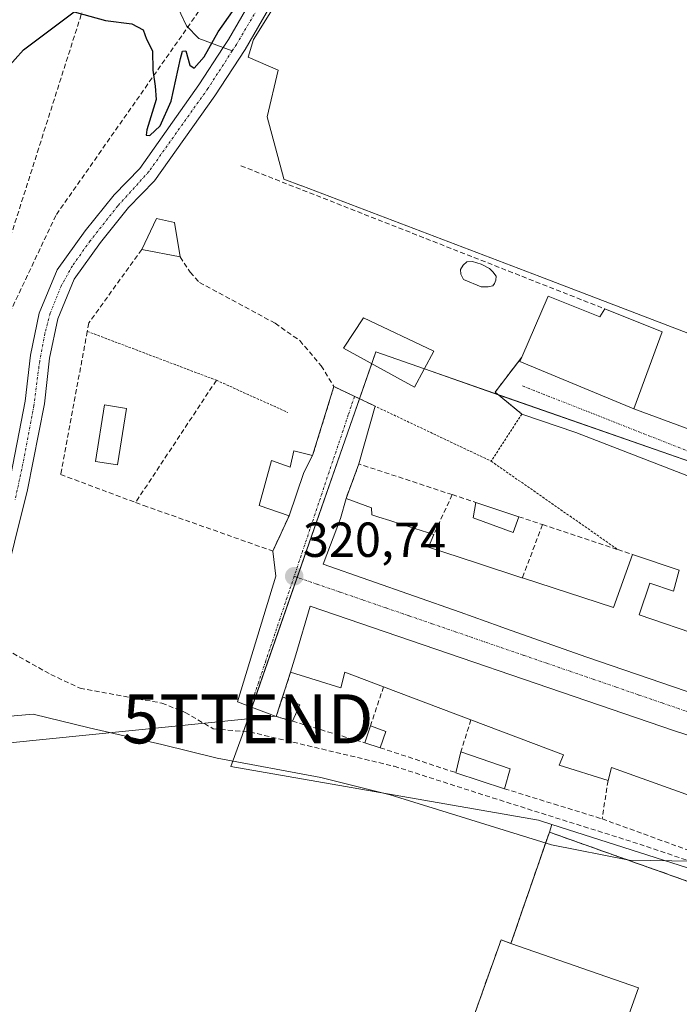
# Model space of a CAD drawing. Units: metres. Extents: x 594081 to 597540, y 4708249 to 4710609.
# Drawn here: x 595527 to 595662, y 4709219 to 4709419 of the extents above; entities that cross this region are included whole.
import ezdxf
from ezdxf.enums import TextEntityAlignment as Align

# ---------------------------------------------------------------- set-up
doc = ezdxf.new("R2010")
doc.units = ezdxf.units.M
doc.header["$MEASUREMENT"] = 0
for name, pattern in [('TRAZO_Y_PUNTO', [1, 0.5, -0.25, 0, -0.25]), ('TRAZOS', [0.75, 0.5, -0.25]), ('TRAZOSX2', [1.5, 1, -0.5])]:
    doc.linetypes.add(name, pattern=pattern)
doc.layers.get('0').update_dxf_attribs({"lineweight": 5})
for name, color, linetype, lineweight in [('Alambrada', 19, 'TRAZOS', 0), ('Carátula', 7, 'Continuous', 5), ('Conducción de agua lineal', 5, 'TRAZOSX2', 0), ('Conducción de hidrocarburos lineal', 6, 'TRAZOSX2', 0), ('Corriente artificial Cxs', 5, 'Continuous', 13), ('Corriente artificial eje', 142, 'TRAZO_Y_PUNTO', 0), ('Corriente artificial superficial', 5, 'Continuous', 13), ('Corriente natural lineal', 142, 'Continuous', 13), ('Cultivos herbáceos CxS', 92, 'Continuous', 0), ('Cultivos leñosos', 92, 'Continuous', 0), ('Cultivos leñosos CxS', 92, 'Continuous', 0), ('Curva de nivel maestra', 36, 'Continuous', 30), ('Curva de nivel normal', 36, 'Continuous', 0), ('Edificación', 1, 'Continuous', 13), ('Edificación Cxs', 1, 'Continuous', 13), ('Edificación ligera', 1, 'Continuous', 0), ('Edificación ligera Cxs', 1, 'Continuous', 0), ('Instalación de energía eléctrica', 135, 'TRAZOSX2', 0), ('Instalación de energía eléctrica Cxs', 135, 'Continuous', 0), ('Instalación deportiva', 135, 'TRAZOSX2', 0), ('Instalación deportiva CxS', 135, 'Continuous', 0), ('Muro lineal', 1, 'TRAZOSX2', 13), ('Núcleo urbano', 19, 'Continuous', 0), ('Núcleo urbano CxS', 19, 'Continuous', 0), ('Obra de contención lineal', 1, 'TRAZOSX2', 13), ('Piscina', 142, 'Continuous', 0), ('Piscina CxS', 142, 'Continuous', 0), ('Punto de cota en terreno', 7, 'Continuous', 0), ('Rótulo de punto de cota en terreno', 19, 'Continuous', 0), ('Senda', 19, 'TRAZOSX2', 0), ('Suelo desnudo', 252, 'Continuous', 0), ('Suelo desnudo CxS', 43, 'Continuous', 0), ('Tendido', 6, 'Continuous', 0), ('Torre de tendido puntual', 7, 'Continuous', 0), ('Vía urbana Cxs', 5, 'Continuous', 0), ('Vía urbana eje', 5, 'TRAZO_Y_PUNTO', 0)]:
    doc.layers.add(name, color=color, linetype=linetype, lineweight=lineweight)
doc.styles.add('Arial', font='txt', dxfattribs={"height": 0.2})

# ---------------------------------------------------------------- blocks, each defined once
blk = doc.blocks.new('5PATER')
at = {"layer": 'Carátula', "linetype": 'Continuous', "lineweight": 5}
h = blk.add_hatch(color=250, dxfattribs=at)
edge = h.paths.add_edge_path()
edge.add_ellipse((0, 0.01), major_axis=(-1.33, -1.34), ratio=0.999422, start_angle=0, end_angle=360)
blk = doc.blocks.new('5TTEND')
blk.add_text('5TTEND', height=10).set_placement((0, 0), align=Align.MIDDLE_CENTER)

msp = doc.modelspace()

# ---------------------------------------------------------------- linework, layer by layer
at = {"layer": 'Alambrada', "color": 19, "linetype": 'TRAZOS', "lineweight": 0}
for points in [[(595541.07, 4709355.94, 326.84), (595567.36, 4709345.98, 331.15), (595581.92, 4709339.42, 323.53)], [(595629.55, 4709350.66, 327.57), (595624.12, 4709343.57, 323.46), (595629.6, 4709339.1, 322.76), (595623.32, 4709329.5, 321.46)], [(595591.28, 4709344.69, 327.91), (595623.32, 4709329.5, 321.46)], [(595623.32, 4709329.5, 321.46), (595649.14, 4709311.48, 321.94)]]:
    msp.add_polyline3d(points, dxfattribs=at)
at = {"layer": 'Conducción de agua lineal', "color": 5, "linetype": 'TRAZOSX2', "lineweight": 0}
msp.add_polyline3d([(595369.9, 4708266.1, 315.57), (595207.31, 4708755.83, 332.77), (595223.96, 4708783.26, 330.46), (595235.98, 4708813.01, 329.92), (595239.72, 4708829.5, 329.61), (595241.94, 4708844.42, 329.09), (595242.44, 4708851.41, 328.8), (595246.44, 4708873.09, 327.77), (595248.43, 4708879.01, 327.19), (595278.86, 4708961.01, 326.6), (595324.88, 4709033.08, 328.21), (595497.08, 4709302.74, 323.81), (595513.61, 4709338.02, 324.6), (595551.76, 4709458.01, 325.55), (595582.88, 4709577.88, 325.48), (595637.2, 4709787.07, 331.83)], dxfattribs=at)
at = {"layer": 'Conducción de hidrocarburos lineal', "color": 6, "linetype": 'TRAZOSX2', "lineweight": 0}
msp.add_polyline3d([(595814.81, 4710203.17, 330.18), (595788.63, 4710138.25, 324.22), (595646.11, 4709984.37, 338.39), (595637.03, 4709950.29, 337.66), (595650.18, 4709867.82, 333.05), (595622.09, 4709740.32, 328.77), (595604.87, 4709599.99, 324.15), (595601.92, 4709522.4, 324.18), (595590.21, 4709491.71, 324.18), (595585.25, 4709451.79, 324.47), (595534.66, 4709379.57, 324.61), (595525.26, 4709359.67, 324.45), (595509.31, 4709302.59, 324.37), (595429.58, 4709168.38, 324.25), (595412.22, 4709080.66, 324.58), (595397.69, 4709065.76, 325.12), (595370.9, 4709024.31, 324.77), (595324.39, 4708894.43, 324.31), (595314.59, 4708771.39, 324.57), (595308.28, 4708665.65, 323.96)], dxfattribs=at)
at = {"layer": 'Corriente artificial Cxs', "color": 5, "linetype": 'Continuous', "lineweight": 13}
for points in [[(595525.08, 4709324.55, 322.57), (595528.44, 4709341.75, 322.99), (595529.48, 4709351.11, 322.49), (595531.28, 4709359.67, 322.43), (595534.96, 4709368.47, 322.43), (595540.64, 4709376.39, 322.33), (595546.52, 4709383.75, 322.63), (595551.76, 4709389.1, 322.61), (595563.8, 4709406.14, 323.15), (595568.75, 4709413.75, 322.79), (595569.84, 4709415.42, 322.52), (595578.72, 4709430.78, 322.92)], [(595582.05, 4709428.71, 322.48), (595573.19, 4709413.37, 322.19), (595567.05, 4709403.94, 322.17), (595554.78, 4709386.58, 322.3), (595549.46, 4709381.14, 322.35), (595543.77, 4709374.01, 322.32), (595538.41, 4709366.54, 322.18), (595535.04, 4709358.49, 322.72), (595533.36, 4709350.48, 322.14), (595532.32, 4709341.15, 321.83), (595528.91, 4709323.69, 322.36), (595523.59, 4709302.33, 322.36)]]:
    msp.add_polyline3d(points, dxfattribs=at)
at = {"layer": 'Corriente artificial eje', "color": 142, "linetype": 'TRAZO_Y_PUNTO', "lineweight": 0}
for points in [[(595615.6, 4709577.74, 322.43), (595614.33, 4709570.41, 322.18), (595613.76, 4709565.46, 322.15), (595611.44, 4709539.91, 321.28), (595610.3, 4709532.05, 321.87), (595609.08, 4709525.53, 322.49), (595607.79, 4709520.24, 322.48), (595605.55, 4709512.92, 321.86), (595602.43, 4709504.49, 321.97), (595597.59, 4709492.76, 321.8), (595596.55, 4709489.66, 321.26), (595595.48, 4709485.23, 322.21), (595594.89, 4709480.29, 322.36), (595594.88, 4709463.93, 322.32), (595594.67, 4709460.28, 322.39), (595593.73, 4709454.69, 322.55), (595592.78, 4709450.85, 322.32), (595592.13, 4709448.98, 321.8), (595590.43, 4709445.45, 321.92), (595588.48, 4709442.15, 322.26), (595580.61, 4709429.97, 322.3), (595571.46, 4709414.41, 321.37), (595570.59, 4709413.07, 321.78)], [(595570.59, 4709413.07, 321.78), (595565.61, 4709405.39, 322.29), (595553.61, 4709388.49, 322.01), (595547.29, 4709381.5, 322.15), (595541.65, 4709374.38, 321.54), (595538.04, 4709369.31, 322.07), (595535.75, 4709365.18, 321.92), (595533.52, 4709359.64, 322.48), (595532.41, 4709355.49, 321.86), (595531.37, 4709349.91, 321.41), (595530.2, 4709340.81, 322.18), (595527.73, 4709327.88, 322.59), (595526.36, 4709321.63, 321.6)]]:
    msp.add_polyline3d(points, dxfattribs=at)
at = {"layer": 'Corriente artificial superficial', "color": 5, "linetype": 'Continuous', "lineweight": 13}
for points in [[(595525.08, 4709324.55, 322.57), (595528.44, 4709341.75, 322.99), (595529.48, 4709351.11, 322.49), (595531.28, 4709359.67, 322.43), (595534.96, 4709368.47, 322.43), (595540.64, 4709376.39, 322.33), (595546.52, 4709383.75, 322.63), (595551.76, 4709389.1, 322.61), (595563.8, 4709406.14, 323.15), (595568.75, 4709413.75, 322.79), (595569.84, 4709415.42, 322.52), (595578.72, 4709430.78, 322.92)], [(595582.05, 4709428.71, 322.48), (595573.19, 4709413.37, 322.19), (595567.05, 4709403.94, 322.17), (595554.78, 4709386.58, 322.3), (595549.46, 4709381.14, 322.35), (595543.77, 4709374.01, 322.32), (595538.41, 4709366.54, 322.18), (595535.04, 4709358.49, 322.72), (595533.36, 4709350.48, 322.14), (595532.32, 4709341.15, 321.83), (595528.91, 4709323.69, 322.36), (595523.59, 4709302.33, 322.36)]]:
    msp.add_polyline3d(points, dxfattribs=at)
at = {"layer": 'Corriente natural lineal', "color": 142, "linetype": 'Continuous', "lineweight": 13}
msp.add_polyline3d([(595484.08, 4709487.26, 333.38), (595485.44, 4709486.47, 333.19), (595491, 4709482.31, 332.02), (595495.26, 4709479.76, 331.17), (595504.16, 4709475.22, 330.24), (595508.4, 4709472.62, 329.78), (595514.04, 4709467.03, 329.01), (595520.24, 4709462.71, 328.17), (595527.36, 4709458.31, 327.33), (595540.96, 4709450.86, 326.3), (595544.76, 4709447.9, 325.99), (595547.64, 4709443.81, 325.81), (595551.02, 4709437.87, 325.65), (595558.96, 4709423.1, 325.21), (595561.26, 4709418.2, 325.12), (595563.8, 4709415.58, 324.78), (595570.59, 4709413.07, 321.78)], dxfattribs=at)
at = {"layer": 'Cultivos herbáceos CxS', "color": 92, "linetype": 'Continuous', "lineweight": 0}
for points in [[(595800.32, 4709514.96, 319.79), (595778.47, 4709388, 319.3), (595771.18, 4709357, 319.28), (595771.16, 4709356.89, 319.28), (595766.77, 4709334.76, 319.26), (595766.77, 4709334.76, 319.26), (595721.82, 4709343.75, 319.97), (595722.21, 4709333.08, 320.06), (595687.67, 4709346.28, 320.21), (595633.21, 4709367.09, 320.73), (595584.73, 4709385.57, 321.38), (595584.72, 4709385.57, 321.38), (595584.72, 4709385.58, 321.38), (595581.12, 4709386.97, 321.7), (595581.12, 4709386.99, 321.71), (595581.11, 4709387, 321.71), (595577.69, 4709399.63, 322.77), (595579.96, 4709409.13, 322.83), (595573.81, 4709411.78, 322.86), (595574.94, 4709415.42, 322.98), (595598, 4709452.34, 322.44)], [(595523.59, 4709302.33, 322.36), (595528.91, 4709323.69, 322.36), (595532.32, 4709341.15, 321.83), (595533.36, 4709350.48, 322.14), (595535.04, 4709358.49, 322.72), (595538.41, 4709366.54, 322.18), (595543.77, 4709374.01, 322.32), (595549.46, 4709381.14, 322.35), (595554.78, 4709386.58, 322.3), (595567.05, 4709403.94, 322.17), (595573.19, 4709413.37, 322.19), (595582.05, 4709428.71, 322.48), (595588.19, 4709437.87, 322.64), (595594.39, 4709448.13, 322.67), (595596.89, 4709460.23, 321.9), (595596.77, 4709482.26, 322.44), (595598.74, 4709490.67, 322.37), (595599.44, 4709492.3, 322.44)], [(595599.44, 4709492.3, 322.44), (595599.03, 4709472.34, 323.16), (595598, 4709452.34, 322.44), (595574.94, 4709415.42, 322.98), (595573.81, 4709411.78, 322.86), (595579.96, 4709409.13, 322.83), (595577.69, 4709399.63, 322.77), (595581.11, 4709387, 321.71), (595581.12, 4709386.99, 321.71), (595581.12, 4709386.97, 321.7), (595584.72, 4709385.58, 321.38), (595584.72, 4709385.58, 321.38), (595584.73, 4709385.57, 321.38), (595633.21, 4709367.09, 320.73), (595687.67, 4709346.28, 320.21)], [(595599.44, 4709492.3, 322.44), (595599.03, 4709472.34, 323.16), (595598, 4709452.34, 322.44), (595574.94, 4709415.42, 322.98), (595573.81, 4709411.78, 322.86), (595579.96, 4709409.13, 322.83), (595577.69, 4709399.63, 322.77), (595581.11, 4709387, 321.71), (595581.12, 4709386.99, 321.71), (595581.12, 4709386.97, 321.7), (595584.72, 4709385.58, 321.38), (595584.72, 4709385.58, 321.38), (595584.73, 4709385.57, 321.38), (595633.21, 4709367.09, 320.73), (595687.67, 4709346.28, 320.21)], [(595598, 4709452.34, 322.44), (595574.94, 4709415.42, 322.98), (595573.81, 4709411.78, 322.86), (595579.96, 4709409.13, 322.83), (595577.69, 4709399.63, 322.77), (595581.11, 4709387, 321.71), (595581.12, 4709386.99, 321.71), (595581.12, 4709386.97, 321.7), (595584.72, 4709385.58, 321.38), (595584.72, 4709385.57, 321.38), (595584.73, 4709385.57, 321.38), (595633.21, 4709367.09, 320.73), (595687.67, 4709346.28, 320.21)], [(595523.59, 4709302.33, 322.36), (595528.91, 4709323.69, 322.36), (595532.32, 4709341.15, 321.83), (595533.36, 4709350.48, 322.14), (595535.04, 4709358.49, 322.72), (595538.41, 4709366.54, 322.18), (595543.77, 4709374.01, 322.32), (595549.46, 4709381.14, 322.35), (595554.78, 4709386.58, 322.3), (595567.05, 4709403.94, 322.17), (595573.19, 4709413.37, 322.19), (595582.05, 4709428.71, 322.48)], [(595679.3, 4709324.01, 320.56), (595599.84, 4709351.74, 320.83), (595572.58, 4709273.63, 321.7), (595570.3, 4709267.33, 319.71), (595632.93, 4709256.39, 320.12), (595635.7, 4709255.5, 320.3), (595635.18, 4709253.93, 320.36), (595627.35, 4709231.27, 319.37), (595625.33, 4709231.98, 319.39), (595609.01, 4709186.29, 319.49)], [(595635.7, 4709255.5, 320.3), (595632.93, 4709256.39, 320.12), (595570.3, 4709267.33, 319.71), (595572.58, 4709273.63, 321.7), (595572.87, 4709274.45, 321.72), (595574.58, 4709279.36, 321.68), (595583.82, 4709305.84, 320.73), (595596.51, 4709342.21, 321.38), (595599.01, 4709349.36, 320.8), (595599.84, 4709351.74, 320.83), (595609.73, 4709348.29, 320.85), (595624.78, 4709343.03, 320.83), (595679.3, 4709324.01, 320.56), (595679.7, 4709325.11, 320.57), (595680.45, 4709327.2, 320.59), (595681.3, 4709329.46, 320.59), (595687.3, 4709345.31, 320.24), (595687.67, 4709346.28, 320.21)], [(595595.08, 4709152.28, 319), (595604.68, 4709171.43, 319.43), (595609.87, 4709185.98, 319.49), (595609.01, 4709186.29, 319.49), (595625.33, 4709231.98, 319.39), (595627.35, 4709231.27, 319.37), (595635.18, 4709253.93, 320.36), (595635.7, 4709255.5, 320.3)]]:
    msp.add_polyline3d(points, dxfattribs=at)
at = {"layer": 'Cultivos leñosos', "color": 92, "linetype": 'Continuous', "lineweight": 0}
msp.add_polyline3d([(595525.08, 4709324.55, 322.57), (595528.44, 4709341.75, 322.99), (595529.48, 4709351.11, 322.49), (595531.28, 4709359.67, 322.43), (595534.96, 4709368.47, 322.43), (595540.64, 4709376.39, 322.33), (595546.52, 4709383.75, 322.63), (595551.76, 4709389.1, 322.61), (595563.8, 4709406.14, 323.15), (595568.75, 4709413.75, 322.79), (595569.84, 4709415.42, 322.52), (595578.72, 4709430.78, 322.92)], dxfattribs=at)
at = {"layer": 'Cultivos leñosos CxS', "color": 92, "linetype": 'Continuous', "lineweight": 0}
msp.add_polyline3d([(595578.72, 4709430.78, 322.92), (595569.84, 4709415.42, 322.52), (595568.75, 4709413.75, 322.79), (595563.8, 4709406.14, 323.15), (595551.76, 4709389.1, 322.61), (595546.52, 4709383.75, 322.63), (595540.64, 4709376.39, 322.33), (595534.96, 4709368.47, 322.43), (595531.28, 4709359.67, 322.43), (595529.48, 4709351.11, 322.49), (595528.44, 4709341.75, 322.99), (595525.08, 4709324.55, 322.57)], dxfattribs=at)
at = {"layer": 'Curva de nivel maestra', "color": 36, "linetype": 'Continuous', "lineweight": 30}
msp.add_polyline3d([(595519.5, 4709403.81, 325), (595528.05, 4709413.31, 325), (595538.36, 4709421.06, 325), (595544.78, 4709419.29, 325), (595550.11, 4709418.56, 325), (595552.45, 4709417.36, 325), (595553.11, 4709415.48, 325), (595554.36, 4709413.06, 325), (595554.44, 4709409.14, 325), (595554.87, 4709405.91, 325), (595555.09, 4709403.19, 325), (595553.17, 4709396.99, 325), (595553.05, 4709395.94, 325), (595553.82, 4709395.81, 325), (595555.88, 4709397.81, 325), (595558.16, 4709402.81, 325), (595560.02, 4709411.55, 325), (595560.47, 4709413.01, 325), (595561.15, 4709413.08, 325), (595561.95, 4709410.17, 325), (595562.82, 4709409.58, 325), (595564.88, 4709411.83, 325), (595567.72, 4709416.98, 325), (595570.63, 4709421.11, 325)], dxfattribs=at)
at = {"layer": 'Curva de nivel normal', "color": 36, "linetype": 'Continuous', "lineweight": 0}
msp.add_polyline3d([(595687.38, 4709253.27, 320), (595681.35, 4709250.71, 320), (595668.84, 4709247.96, 320), (595651.41, 4709248.21, 320), (595635.62, 4709251.33, 320), (595602.75, 4709261.52, 320), (595588.65, 4709265.04, 320), (595567.52, 4709269.03, 320), (595556.22, 4709271.75, 320), (595541.48, 4709275.15, 320), (595530.07, 4709277.93, 320), (595524.61, 4709277.48, 320)], dxfattribs=at)
at = {"layer": 'Edificación', "color": 1, "linetype": 'Continuous', "lineweight": 13}
for points in [[(595552.16, 4709372.63, 325.13), (595555.19, 4709378.94, 325.15), (595558.8, 4709378.13, 325.41)], [(595558.8, 4709378.13, 325.41), (595559.96, 4709371.09, 325.3)], [(595559.96, 4709371.09, 325.3), (595552.16, 4709372.63, 325.13)], [(595629.55, 4709350.66, 327.57), (595634.92, 4709363.09, 325.08)], [(595634.92, 4709363.09, 325.08), (595645.44, 4709358.93, 327.05), (595646.48, 4709360.51, 323.59)], [(595646.48, 4709360.51, 323.59), (595658.17, 4709355.85, 324.66), (595652.35, 4709340.13, 326.59), (595629.19, 4709349.82, 326.54), (595629.55, 4709350.66, 327.57)], [(595582.15, 4709318.38, 324.41), (595576.07, 4709320.46, 324.14), (595578.55, 4709329.66, 322.33), (595582.39, 4709328.3, 324.25), (595583.16, 4709331.58, 321.79), (595586.96, 4709330.62, 322.35)], [(595586.96, 4709330.62, 322.35), (595585.19, 4709327.18, 324.73), (595582.15, 4709318.38, 324.41)], [(595722.32, 4709274.32, 325), (595718.55, 4709263.66, 325.52), (595642.84, 4709289.58, 326.16), (595626.27, 4709295.43, 327.62), (595624.97, 4709295.89, 327.57), (595624.95, 4709295.89, 327.58), (595616.99, 4709298.71, 328.05), (595589.12, 4709308.54, 324.84), (595592.64, 4709317.81, 327.32), (595592.64, 4709317.82, 327.32), (595593.76, 4709321.9, 324.51)], [(595593.76, 4709321.9, 324.51), (595598.92, 4709319.98, 324.98), (595599.03, 4709318.54, 324.28), (595600.45, 4709318.09, 323.4), (595600.47, 4709318.08, 323.4), (595602.66, 4709317.39, 324.42), (595602.68, 4709317.38, 324.43), (595605.17, 4709316.6, 325.59), (595605.22, 4709316.58, 325.6), (595611.67, 4709314.54, 324.13)], [(595628.98, 4709318.17, 322.79), (595627.8, 4709314.94, 321.67), (595619.67, 4709317.97, 322.56), (595620.19, 4709321.1, 323.15)], [(595620.19, 4709321.1, 323.15), (595628.98, 4709318.17, 322.79)], [(595611.67, 4709314.54, 324.13), (595610.55, 4709311.98, 327.4), (595620.31, 4709308.79, 327.92), (595629.59, 4709305.76, 327.43), (595629.69, 4709305.73, 327.48)], [(595629.69, 4709305.73, 327.48), (595648.23, 4709299.66, 327.18), (595652.12, 4709310.49, 324.48)], [(595652.12, 4709310.49, 324.48), (595661.64, 4709307.32, 324.81)], [(595661.64, 4709307.32, 324.81), (595660.44, 4709303.01, 322.76), (595655.67, 4709304.62, 323.92), (595653.44, 4709298.22, 326.89), (595666.6, 4709293.73, 327.02), (595669.62, 4709301.53, 324.18), (595669.62, 4709301.54, 324.19), (595670.69, 4709304.3, 323.03)], [(595582.48, 4709286.54, 323.3), (595583.51, 4709290.02, 327.84), (595586.47, 4709299.98, 327.47)], [(595586.47, 4709299.98, 327.47), (595660.67, 4709274.54, 325.29), (595693.39, 4709264.06, 326.48), (595724.83, 4709252.93, 326.08), (595724.5, 4709251.85, 326.96), (595721.23, 4709241.42, 325.24)], [(595601.42, 4709283.56, 327.06), (595593.55, 4709286.54, 327.52), (595592.68, 4709283.33, 322.23), (595582.48, 4709286.54, 323.3)], [(595619.21, 4709276.81, 327.08), (595601.42, 4709283.56, 327.06)], [(595647.12, 4709264.43, 323.26), (595637.16, 4709267.58, 324.05), (595638.03, 4709269.66, 326.5), (595619.21, 4709276.81, 327.08)], [(595597.62, 4709272.11, 323.05), (595598.76, 4709275.58, 321.97)], [(595598.76, 4709275.58, 321.97), (595601.84, 4709274.46, 322.6)], [(595601.84, 4709274.46, 322.6), (595600.69, 4709271.11, 322.77)], [(595600.69, 4709271.11, 322.77), (595597.62, 4709272.11, 323.05)], [(595616.16, 4709266.03, 322.93), (595617.15, 4709270.3, 325.98)], [(595617.15, 4709270.3, 325.98), (595627.19, 4709266.85, 322.08)], [(595627.19, 4709266.85, 322.08), (595626.02, 4709262.78, 321.96)], [(595674.32, 4709255.04, 324.33), (595674.28, 4709255.05, 324.34), (595665.6, 4709258.05, 323.6), (595666.55, 4709260.38, 325.48), (595647.85, 4709267.1, 326.82), (595647.12, 4709264.43, 323.26)], [(595626.02, 4709262.78, 321.96), (595616.16, 4709266.03, 322.93)], [(595653.31, 4709222.18, 326.33), (595637.4, 4709177.62, 326.34), (595637.05, 4709176.65, 325.74), (595624.16, 4709181.25, 328.36), (595624.12, 4709181.13, 328.03), (595623.7, 4709179.97, 324.94), (595618.84, 4709166.37, 323.02), (595604.68, 4709171.43, 323.75), (595609.87, 4709185.98, 330.84), (595609.01, 4709186.29, 325.68), (595625.33, 4709231.98, 327.67), (595627.35, 4709231.27, 331.58)], [(595627.35, 4709231.27, 331.58), (595653.31, 4709222.18, 326.33)]]:
    msp.add_polyline3d(points, dxfattribs=at)
at = {"layer": 'Edificación Cxs', "color": 1, "linetype": 'Continuous', "lineweight": 13}
for points in [[(595558.8, 4709378.13, 325.41), (595559.96, 4709371.09, 325.3), (595552.16, 4709372.63, 325.13), (595555.19, 4709378.94, 325.15), (595558.8, 4709378.13, 325.41)], [(595634.92, 4709363.09, 325.08), (595645.44, 4709358.93, 327.05), (595646.48, 4709360.51, 323.59), (595658.17, 4709355.85, 324.66), (595652.35, 4709340.13, 326.59), (595629.19, 4709349.82, 326.54), (595629.55, 4709350.66, 327.57), (595634.92, 4709363.09, 325.08)], [(595586.96, 4709330.62, 322.35), (595585.19, 4709327.18, 324.73), (595582.15, 4709318.38, 324.41), (595576.07, 4709320.46, 324.14), (595578.55, 4709329.66, 322.33), (595582.39, 4709328.3, 324.25), (595583.16, 4709331.58, 321.79), (595586.96, 4709330.62, 322.35)], [(595628.98, 4709318.17, 322.79), (595627.8, 4709314.94, 321.67), (595619.67, 4709317.97, 322.56), (595620.19, 4709321.1, 323.15), (595628.98, 4709318.17, 322.79)], [(595601.84, 4709274.46, 322.6), (595600.69, 4709271.11, 322.77), (595597.62, 4709272.11, 323.05), (595598.76, 4709275.58, 321.97), (595601.84, 4709274.46, 322.6)], [(595627.19, 4709266.85, 322.08), (595626.02, 4709262.78, 321.96), (595616.16, 4709266.03, 322.93), (595617.15, 4709270.3, 325.98), (595627.19, 4709266.85, 322.08)], [(595653.31, 4709222.18, 326.33), (595637.4, 4709177.62, 326.34), (595637.05, 4709176.65, 325.74), (595624.16, 4709181.25, 328.36), (595624.12, 4709181.13, 328.03), (595623.7, 4709179.97, 324.94), (595618.84, 4709166.37, 323.02), (595604.68, 4709171.43, 323.75), (595609.87, 4709185.98, 330.84), (595609.01, 4709186.29, 325.68), (595625.33, 4709231.98, 327.67), (595627.35, 4709231.27, 331.58), (595653.31, 4709222.18, 326.33)]]:
    msp.add_polyline3d(points, close=True, dxfattribs=at)
for points in [[(595718.55, 4709263.66, 325.52), (595642.84, 4709289.58, 326.16), (595626.27, 4709295.43, 327.62), (595624.97, 4709295.89, 327.57), (595624.95, 4709295.89, 327.58), (595616.99, 4709298.71, 328.05), (595589.12, 4709308.54, 324.84), (595592.64, 4709317.81, 327.32), (595592.64, 4709317.82, 327.32), (595593.76, 4709321.9, 324.51), (595598.92, 4709319.98, 324.98), (595599.03, 4709318.54, 324.28), (595600.45, 4709318.09, 323.4), (595600.47, 4709318.08, 323.4), (595602.66, 4709317.39, 324.42), (595602.68, 4709317.38, 324.43), (595605.17, 4709316.6, 325.59), (595605.22, 4709316.58, 325.6), (595611.67, 4709314.54, 324.13), (595610.55, 4709311.98, 327.4), (595620.31, 4709308.79, 327.92), (595629.59, 4709305.76, 327.43), (595629.69, 4709305.73, 327.48), (595629.69, 4709305.73, 327.48), (595648.23, 4709299.66, 327.18), (595652.12, 4709310.49, 324.48), (595661.64, 4709307.32, 324.81), (595660.44, 4709303.01, 322.76), (595655.67, 4709304.62, 323.92), (595653.44, 4709298.22, 326.89), (595666.6, 4709293.73, 327.02)], [(595666.55, 4709260.38, 325.48), (595647.85, 4709267.1, 326.82), (595647.12, 4709264.43, 323.26), (595637.16, 4709267.58, 324.05), (595638.03, 4709269.66, 326.5), (595619.21, 4709276.81, 327.09), (595601.42, 4709283.56, 327.06), (595593.55, 4709286.54, 327.52), (595592.68, 4709283.33, 322.23), (595582.48, 4709286.54, 323.3), (595583.51, 4709290.02, 327.84), (595586.47, 4709299.98, 327.47), (595586.47, 4709299.98, 327.47), (595660.67, 4709274.54, 325.29), (595693.39, 4709264.06, 326.48)]]:
    msp.add_polyline3d(points, dxfattribs=at)
at = {"layer": 'Edificación ligera', "color": 1, "linetype": 'Continuous', "lineweight": 0}
for points in [[(595611.67, 4709351.9, 321.33), (595607.71, 4709344.54, 321.42), (595593.28, 4709352.54, 322.52), (595597.32, 4709358.69, 322.44), (595611.67, 4709351.9, 321.33)], [(595582.83, 4709276.53, 325.97), (595579.55, 4709277.51, 328.29), (595580.85, 4709281.47, 323.32)], [(595580.85, 4709281.47, 323.32), (595584.37, 4709279.85, 320.82)], [(595584.37, 4709279.85, 320.82), (595582.83, 4709276.53, 325.97)]]:
    msp.add_polyline3d(points, dxfattribs=at)
at = {"layer": 'Edificación ligera Cxs', "color": 1, "linetype": 'Continuous', "lineweight": 0}
for points in [[(595611.67, 4709351.9, 321.33), (595607.71, 4709344.54, 321.42), (595593.28, 4709352.54, 322.52), (595597.32, 4709358.69, 322.44), (595611.67, 4709351.9, 321.33)], [(595584.37, 4709279.85, 320.82), (595582.83, 4709276.53, 325.97), (595579.55, 4709277.51, 328.29), (595580.85, 4709281.47, 323.32), (595584.37, 4709279.85, 320.82)]]:
    msp.add_polyline3d(points, close=True, dxfattribs=at)
at = {"layer": 'Instalación de energía eléctrica', "color": 135, "linetype": 'TRAZOSX2', "lineweight": 0}
for points in [[(595579.55, 4709277.51, 321.27), (595580.85, 4709281.47, 320.91)], [(595579.55, 4709277.51, 321.27), (595580.85, 4709281.47, 320.91)], [(595580.85, 4709281.47, 320.91), (595584.37, 4709279.85, 320.8)], [(595584.37, 4709279.85, 320.8), (595582.83, 4709276.53, 321.06)], [(595582.83, 4709276.53, 321.06), (595579.55, 4709277.51, 321.27)], [(595582.83, 4709276.53, 321.06), (595579.55, 4709277.51, 321.27)]]:
    msp.add_polyline3d(points, dxfattribs=at)
at = {"layer": 'Instalación de energía eléctrica Cxs', "color": 135, "linetype": 'Continuous', "lineweight": 0}
msp.add_polyline3d([(595584.37, 4709279.85, 320.8), (595582.83, 4709276.53, 321.06), (595579.55, 4709277.51, 321.27), (595580.85, 4709281.47, 320.91), (595584.37, 4709279.85, 320.8)], close=True, dxfattribs=at)
at = {"layer": 'Instalación deportiva', "color": 135, "linetype": 'TRAZOSX2', "lineweight": 0}
for points in [[(595627.35, 4709231.27, 319.37), (595635.18, 4709253.93, 320.36), (595698.71, 4709231.34, 319.35)], [(595604.68, 4709171.43, 319.43), (595609.87, 4709185.98, 319.49), (595609.01, 4709186.29, 319.49), (595625.33, 4709231.98, 319.39), (595627.35, 4709231.27, 319.37)]]:
    msp.add_polyline3d(points, dxfattribs=at)
at = {"layer": 'Instalación deportiva CxS', "color": 135, "linetype": 'Continuous', "lineweight": 0}
msp.add_polyline3d([(595696.32, 4709200.06, 318.71), (595682.19, 4709202.69, 318.93), (595673.58, 4709159.19, 318.78), (595670.25, 4709159.99, 319.02), (595669.71, 4709157.5, 318.97), (595653.15, 4709158.94, 319.03), (595638.68, 4709162.78, 319.18), (595637.19, 4709159.26, 319.08), (595625.92, 4709161.74, 318.96), (595618.84, 4709166.37, 319.16), (595604.68, 4709171.43, 319.43), (595609.87, 4709185.98, 319.49), (595609.01, 4709186.29, 319.49), (595625.33, 4709231.98, 319.39), (595627.35, 4709231.27, 319.37), (595635.18, 4709253.93, 320.36), (595698.71, 4709231.34, 319.35), (595696.32, 4709200.06, 318.71)], close=True, dxfattribs=at)
at = {"layer": 'Muro lineal', "color": 1, "linetype": 'TRAZOSX2', "lineweight": 13}
for points in [[(595572.36, 4709389.66, 323.65), (595646.48, 4709360.51, 323.59)], [(595552.16, 4709372.63, 325.13), (595541.39, 4709357.67, 325.35), (595541.07, 4709355.94, 326.84), (595535.64, 4709326.79, 325.49), (595550.9, 4709321.08, 324.74), (595552.55, 4709320.47, 325.04), (595578.87, 4709311.18, 322.86), (595582.15, 4709318.38, 324.41)], [(595559.96, 4709371.09, 325.3), (595562.03, 4709367.98, 323.38), (595563.92, 4709365.9, 326.77), (595579.35, 4709357.58, 326.74), (595584.35, 4709354.06, 324.48), (595588.71, 4709348.93, 325.31), (595591.28, 4709344.69, 327.91), (595586.96, 4709330.62, 322.35)], [(595615.37, 4709322.68, 323.11), (595596.39, 4709328.93, 322.62), (595593.76, 4709321.9, 324.51)], [(595615.37, 4709322.68, 323.11), (595611.67, 4709314.54, 324.13)], [(595615.37, 4709322.68, 323.11), (595620.19, 4709321.1, 323.15)], [(595628.98, 4709318.17, 322.79), (595633.78, 4709316.58, 322.84)], [(595633.78, 4709316.58, 322.84), (595629.69, 4709305.73, 327.48)], [(595633.78, 4709316.58, 322.84), (595649.14, 4709311.48, 321.94), (595652.12, 4709310.49, 324.48)], [(595582.48, 4709286.54, 323.3), (595581.24, 4709282.73, 323.46), (595580.85, 4709281.47, 323.32), (595579.55, 4709277.51, 328.29), (595582.83, 4709276.53, 325.97), (595597.62, 4709272.11, 323.05)], [(595601.42, 4709283.56, 327.06), (595598.76, 4709275.58, 321.97)], [(595619.21, 4709276.81, 327.08), (595617.15, 4709270.3, 325.98)], [(595600.69, 4709271.11, 322.77), (595616.16, 4709266.03, 322.93)], [(595626.02, 4709262.78, 321.96), (595645.92, 4709256.62, 322.08)], [(595647.12, 4709264.43, 323.26), (595645.92, 4709256.62, 322.08)], [(595645.92, 4709256.62, 322.08), (595671.8, 4709247.24, 323.7)], [(595698.71, 4709231.34, 322.16), (595635.18, 4709253.93, 323.39), (595627.35, 4709231.27, 331.58)]]:
    msp.add_polyline3d(points, dxfattribs=at)
at = {"layer": 'Núcleo urbano', "color": 19, "linetype": 'Continuous', "lineweight": 0}
for points in [[(595635.7, 4709255.5, 320.3), (595632.93, 4709256.39, 320.12), (595570.3, 4709267.33, 319.71), (595572.58, 4709273.63, 321.7), (595572.87, 4709274.45, 321.72), (595574.58, 4709279.36, 321.68), (595583.82, 4709305.84, 320.73), (595596.51, 4709342.21, 321.38), (595599.01, 4709349.36, 320.8), (595599.84, 4709351.74, 320.83), (595609.73, 4709348.29, 320.85), (595624.78, 4709343.03, 320.83), (595679.3, 4709324.01, 320.56), (595679.7, 4709325.11, 320.57), (595680.45, 4709327.2, 320.59), (595681.3, 4709329.46, 320.59), (595687.3, 4709345.31, 320.24), (595687.67, 4709346.28, 320.21)], [(595595.08, 4709152.28, 319), (595604.68, 4709171.43, 319.43), (595609.87, 4709185.98, 319.49), (595609.01, 4709186.29, 319.49), (595625.33, 4709231.98, 319.39), (595627.35, 4709231.27, 319.37), (595635.18, 4709253.93, 320.36), (595635.7, 4709255.5, 320.3)], [(595698.99, 4709235.27, 319.37), (595635.7, 4709255.5, 320.3)], [(595698.99, 4709235.27, 319.37), (595635.7, 4709255.5, 320.3)]]:
    msp.add_polyline3d(points, dxfattribs=at)
at = {"layer": 'Núcleo urbano CxS', "color": 19, "linetype": 'Continuous', "lineweight": 0}
for points in [[(595687.67, 4709346.28, 320.21), (595722.21, 4709333.08, 320.06), (595724.78, 4709332.1, 320.05), (595727.82, 4709330.94, 320.04), (595727.83, 4709330.75, 320.04), (595732.82, 4709254.56, 319.43), (595753.67, 4709247.39, 319.09), (595753.71, 4709247.37, 319.09), (595753.12, 4709244.87, 319.08), (595747.65, 4709219.72, 318.93), (595698.99, 4709235.27, 319.37), (595635.7, 4709255.5, 320.3), (595632.93, 4709256.39, 320.12), (595570.3, 4709267.33, 319.71), (595572.58, 4709273.63, 321.7), (595599.84, 4709351.74, 320.83), (595679.3, 4709324.01, 320.56), (595680.45, 4709327.2, 320.59), (595687.3, 4709345.31, 320.24), (595687.67, 4709346.28, 320.21)], [(595698.99, 4709235.27, 319.37), (595698.71, 4709231.34, 319.35), (595696.32, 4709200.06, 318.71), (595682.19, 4709202.69, 318.93), (595673.58, 4709159.19, 318.78), (595672.1, 4709151.74, 318.72), (595670.25, 4709138.35, 318.67), (595595.08, 4709152.28, 319), (595604.68, 4709171.43, 319.43), (595609.87, 4709185.98, 319.49), (595609.01, 4709186.29, 319.49), (595625.33, 4709231.98, 319.39), (595627.35, 4709231.27, 319.37), (595635.18, 4709253.93, 320.36), (595635.7, 4709255.5, 320.3), (595698.99, 4709235.27, 319.37)]]:
    msp.add_polyline3d(points, close=True, dxfattribs=at)
at = {"layer": 'Obra de contención lineal', "color": 1, "linetype": 'TRAZOSX2', "lineweight": 13}
msp.add_polyline3d([(595567.36, 4709345.98, 331.15), (595550.9, 4709321.08, 324.74)], dxfattribs=at)
at = {"layer": 'Piscina', "color": 142, "linetype": 'Continuous', "lineweight": 0}
for points in [[(595623.64, 4709365.19, 320.81), (595622.74, 4709364.98, 320.81), (595621.31, 4709365.03, 320.8), (595617.71, 4709366.51, 320.8), (595617.13, 4709367.57, 320.81), (595617.08, 4709368.52, 320.83), (595617.61, 4709369.42, 320.85), (595618.4, 4709370.11, 320.86), (595619.51, 4709370.16, 320.87), (595621.26, 4709369.64, 320.89), (595622.95, 4709368.74, 320.9), (595623.64, 4709368.1, 320.89), (595624.33, 4709367.2, 320.86), (595624.28, 4709366.35, 320.84), (595624.01, 4709365.67, 320.83), (595623.64, 4709365.19, 320.81)], [(595549.06, 4709340.26, 322.78), (595547.22, 4709328.75, 322.65), (595542.76, 4709329.46, 323.09), (595544.6, 4709340.97, 322.87), (595549.06, 4709340.26, 322.78)]]:
    msp.add_polyline3d(points, dxfattribs=at)
at = {"layer": 'Piscina CxS', "color": 142, "linetype": 'Continuous', "lineweight": 0}
for points in [[(595623.64, 4709365.19, 320.81), (595622.74, 4709364.98, 320.81), (595621.31, 4709365.03, 320.8), (595617.71, 4709366.51, 320.8), (595617.13, 4709367.57, 320.81), (595617.08, 4709368.52, 320.83), (595617.61, 4709369.42, 320.85), (595618.4, 4709370.11, 320.86), (595619.51, 4709370.16, 320.87), (595621.26, 4709369.64, 320.89), (595622.95, 4709368.74, 320.9), (595623.64, 4709368.1, 320.89), (595624.33, 4709367.2, 320.86), (595624.28, 4709366.35, 320.84), (595624.01, 4709365.67, 320.83), (595623.64, 4709365.19, 320.81)], [(595549.06, 4709340.26, 322.78), (595547.22, 4709328.75, 322.65), (595542.76, 4709329.46, 323.09), (595544.6, 4709340.97, 322.87), (595549.06, 4709340.26, 322.78)]]:
    msp.add_polyline3d(points, close=True, dxfattribs=at)
at = {"layer": 'Senda', "color": 19, "linetype": 'TRAZOSX2', "lineweight": 0}
msp.add_polyline3d([(595523.27, 4709291.81, 323.03), (595533.63, 4709286.06, 322.59), (595539.59, 4709283.23, 322.23), (595556.25, 4709280.21, 322.02), (595561.02, 4709278.31, 321.96), (595566.73, 4709274.97, 321.82), (595574.19, 4709274.34, 321.68), (595603.56, 4709267.35, 320.9), (595627.85, 4709259.57, 320.54), (595653.57, 4709251.48, 319.94), (595695.64, 4709237.19, 319.52), (595716.91, 4709229.09, 319.11), (595745.2, 4709219.99, 318.95)], dxfattribs=at)
at = {"layer": 'Suelo desnudo', "color": 252, "linetype": 'Continuous', "lineweight": 0}
for points in [[(595523.59, 4709302.33, 322.36), (595528.91, 4709323.69, 322.36), (595532.32, 4709341.15, 321.83), (595533.36, 4709350.48, 322.14), (595535.04, 4709358.49, 322.72), (595538.41, 4709366.54, 322.18), (595543.77, 4709374.01, 322.32), (595549.46, 4709381.14, 322.35), (595554.78, 4709386.58, 322.3), (595567.05, 4709403.94, 322.17), (595573.19, 4709413.37, 322.19), (595582.05, 4709428.71, 322.48), (595588.19, 4709437.87, 322.64), (595594.39, 4709448.13, 322.67), (595596.89, 4709460.23, 321.9), (595596.77, 4709482.26, 322.44), (595598.74, 4709490.67, 322.37), (595599.44, 4709492.3, 322.44)], [(595525.08, 4709324.55, 322.57), (595528.44, 4709341.75, 322.99), (595529.48, 4709351.11, 322.49), (595531.28, 4709359.67, 322.43), (595534.96, 4709368.47, 322.43), (595540.64, 4709376.39, 322.33), (595546.52, 4709383.75, 322.63), (595551.76, 4709389.1, 322.61), (595563.8, 4709406.14, 323.15), (595568.75, 4709413.75, 322.79), (595569.84, 4709415.42, 322.52), (595578.72, 4709430.78, 322.92)]]:
    msp.add_polyline3d(points, dxfattribs=at)
at = {"layer": 'Suelo desnudo CxS', "color": 43, "linetype": 'Continuous', "lineweight": 0}
for points in [[(595525.08, 4709324.55, 322.57), (595528.44, 4709341.75, 322.99), (595529.48, 4709351.11, 322.49), (595531.28, 4709359.67, 322.43), (595534.96, 4709368.47, 322.43), (595540.64, 4709376.39, 322.33), (595546.52, 4709383.75, 322.63), (595551.76, 4709389.1, 322.61), (595563.8, 4709406.14, 323.15), (595568.75, 4709413.75, 322.79), (595569.84, 4709415.42, 322.52), (595578.72, 4709430.78, 322.92)], [(595582.05, 4709428.71, 322.48), (595573.19, 4709413.37, 322.19), (595567.05, 4709403.94, 322.17), (595554.78, 4709386.58, 322.3), (595549.46, 4709381.14, 322.35), (595543.77, 4709374.01, 322.32), (595538.41, 4709366.54, 322.18), (595535.04, 4709358.49, 322.72), (595533.36, 4709350.48, 322.14), (595532.32, 4709341.15, 321.83), (595528.91, 4709323.69, 322.36), (595523.59, 4709302.33, 322.36)]]:
    msp.add_polyline3d(points, dxfattribs=at)
at = {"layer": 'Tendido', "color": 6, "linetype": 'Continuous', "lineweight": 0}
msp.add_polyline3d([(595492.24, 4709268.81, 324.03), (595573.77, 4709277.01, 321.78), (595579.56, 4709277.53, 321.27)], dxfattribs=at)
at = {"layer": 'Vía urbana Cxs', "color": 5, "linetype": 'Continuous', "lineweight": 0}
for points in [[(595725.25, 4709302.56, 319.95), (595640.58, 4709335.36, 320.66), (595629.6, 4709339.1, 320.71), (595624.12, 4709343.57, 320.83), (595629.55, 4709350.66, 320.82), (595629.19, 4709349.82, 320.82), (595652.35, 4709340.13, 320.83), (595682.51, 4709329.01, 320.63)], [(595629.6, 4709339.1, 320.71), (595624.12, 4709343.57, 320.83), (595629.55, 4709350.66, 320.82)], [(595629.55, 4709350.66, 320.82), (595629.19, 4709349.82, 320.82), (595652.35, 4709340.13, 320.83)], [(595693.39, 4709264.06, 319.91), (595660.67, 4709274.54, 320.17), (595586.47, 4709299.98, 320.77), (595583.51, 4709290.02, 320.9), (595582.48, 4709286.54, 320.88), (595581.24, 4709282.73, 320.86), (595580.85, 4709281.47, 320.91), (595579.55, 4709277.51, 321.27), (595571.66, 4709280.45, 321.57), (595579.49, 4709306.06, 320.9), (595578.87, 4709311.18, 320.98), (595582.15, 4709318.38, 320.97), (595585.19, 4709327.18, 321.14), (595586.96, 4709330.62, 321.22), (595591.28, 4709344.69, 321.38), (595599.7, 4709340.7, 321.11), (595596.39, 4709328.93, 321), (595593.76, 4709321.9, 320.8), (595592.64, 4709317.82, 320.81), (595592.64, 4709317.81, 320.81), (595589.12, 4709308.54, 320.74), (595616.99, 4709298.71, 320.62), (595624.95, 4709295.89, 320.47), (595624.97, 4709295.89, 320.47), (595626.27, 4709295.43, 320.46), (595642.84, 4709289.58, 320.33), (595718.55, 4709263.66, 319.72)], [(595586.96, 4709330.62, 321.22), (595591.28, 4709344.69, 321.38)], [(595591.28, 4709344.69, 321.38), (595599.7, 4709340.7, 321.11)], [(595599.7, 4709340.7, 321.11), (595596.39, 4709328.93, 321)], [(595718.72, 4709264.15, 319.73), (595724.85, 4709262.07, 319.65), (595727.63, 4709263.53, 319.69), (595728.69, 4709266.31, 319.71), (595728.96, 4709270.81, 319.74), (595726.44, 4709292.24, 319.88), (595725.25, 4709302.56, 319.95), (595640.58, 4709335.36, 320.66), (595629.6, 4709339.1, 320.71)], [(595652.35, 4709340.13, 320.83), (595682.51, 4709329.01, 320.63)], [(595582.15, 4709318.38, 320.97), (595585.19, 4709327.18, 321.14), (595586.96, 4709330.62, 321.22)], [(595596.39, 4709328.93, 321), (595593.76, 4709321.9, 320.8)], [(595593.76, 4709321.9, 320.8), (595592.64, 4709317.82, 320.81), (595592.64, 4709317.81, 320.81), (595589.12, 4709308.54, 320.74), (595616.99, 4709298.71, 320.62), (595624.95, 4709295.89, 320.47), (595624.97, 4709295.89, 320.47), (595626.27, 4709295.43, 320.46), (595642.84, 4709289.58, 320.33), (595718.55, 4709263.66, 319.72), (595718.72, 4709264.15, 319.73)], [(595578.87, 4709311.18, 320.98), (595582.15, 4709318.38, 320.97)], [(595579.55, 4709277.51, 321.27), (595571.66, 4709280.45, 321.57), (595579.49, 4709306.06, 320.9), (595578.87, 4709311.18, 320.98)], [(595724.83, 4709252.93, 319.6), (595693.39, 4709264.06, 319.91), (595660.67, 4709274.54, 320.17), (595586.47, 4709299.98, 320.77), (595583.51, 4709290.02, 320.9), (595582.48, 4709286.54, 320.88)], [(595582.48, 4709286.54, 320.88), (595581.24, 4709282.73, 320.86), (595580.85, 4709281.47, 320.91)], [(595580.85, 4709281.47, 320.91), (595579.55, 4709277.51, 321.27)], [(595580.85, 4709281.47, 320.91), (595579.55, 4709277.51, 321.27)]]:
    msp.add_polyline3d(points, dxfattribs=at)
at = {"layer": 'Vía urbana eje', "color": 5, "linetype": 'TRAZO_Y_PUNTO', "lineweight": 0}
for points in [[(595629.71, 4709344.83, 320.83), (595708.91, 4709313.59, 320.26), (595728.93, 4709307.35, 319.92)], [(595595.48, 4709342.7, 321.4), (595594.23, 4709338.94, 321.22), (595593.16, 4709335.73, 321.14), (595590.3, 4709327.25, 321), (595588.89, 4709323.01, 320.93), (595587.46, 4709318.76, 320.84), (595586.05, 4709314.52, 320.8), (595584.62, 4709310.29, 320.77), (595583.21, 4709306.05, 320.74)], [(595583.21, 4709306.05, 320.74), (595581.76, 4709301.74, 320.78), (595580.32, 4709297.43, 320.87), (595577.42, 4709288.83, 320.89), (595575.98, 4709284.51, 320.98), (595574.94, 4709281.42, 321.34)], [(595583.21, 4709306.05, 320.74), (595587.89, 4709304.43, 320.66), (595592.57, 4709302.82, 320.63), (595597.26, 4709301.21, 320.63), (595601.94, 4709299.59, 320.58), (595606.64, 4709297.98, 320.53), (595611.32, 4709296.36, 320.52), (595616.01, 4709294.76, 320.47), (595625.37, 4709291.52, 320.4), (595630.05, 4709289.92, 320.36), (595634.75, 4709288.3, 320.3), (595639.44, 4709286.68, 320.29), (595644.12, 4709285.08, 320.25), (595648.8, 4709283.47, 320.18), (595653.48, 4709281.84, 320.17), (595658.17, 4709280.24, 320.14), (595672.23, 4709275.4, 320.04)]]:
    msp.add_polyline3d(points, dxfattribs=at)

# ---------------------------------------------------------------- block references
at = {"layer": 'Punto de cota en terreno', "linetype": 'Continuous', "lineweight": 0}
msp.add_blockref('5PATER', (595583.21, 4709306.05, 320.74), dxfattribs=at)
at = {"layer": 'Torre de tendido puntual', "linetype": 'Continuous', "lineweight": 0}
msp.add_blockref('5TTEND', (595573.77, 4709277.01, 321.7), dxfattribs=at)

# ---------------------------------------------------------------- texts
at = {"layer": 'Rótulo de punto de cota en terreno', "color": 19, "linetype": 'Continuous', "lineweight": 0, "style": 'Arial'}
msp.add_text('320,74', height=7, dxfattribs=at).set_placement((595584.97, 4709307.81), align=Align.BOTTOM_LEFT)

doc.saveas('drawing.dxf')
